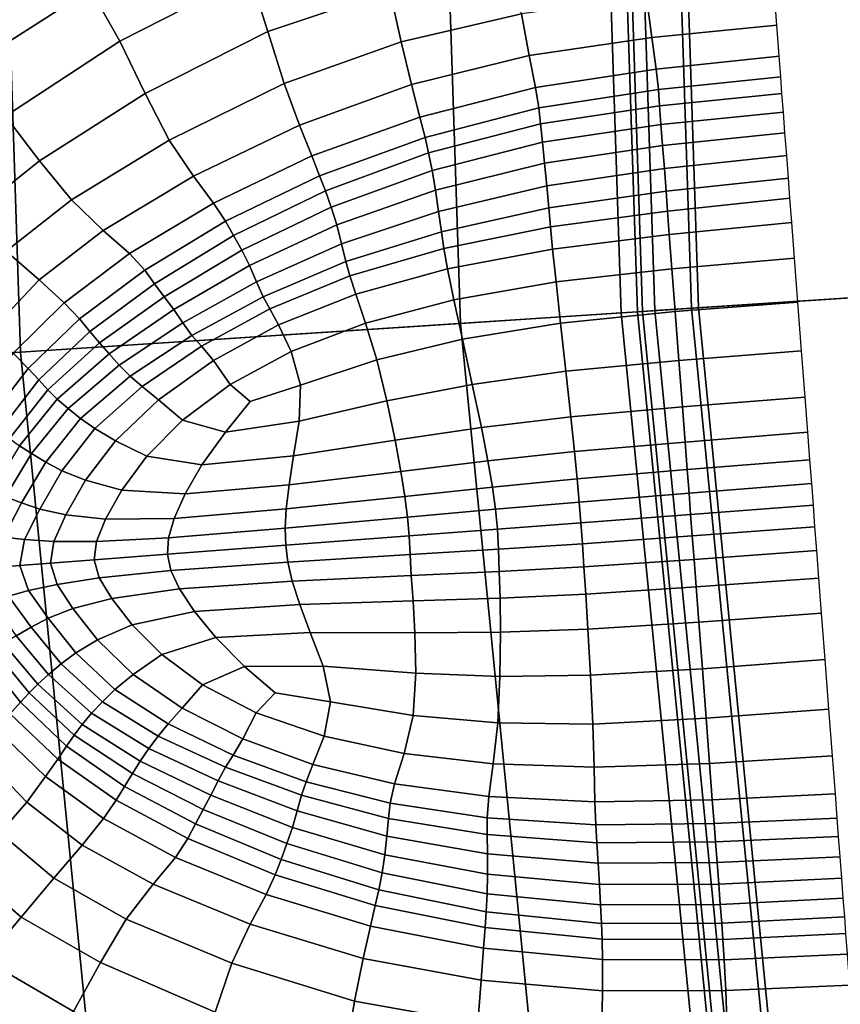
# Model space of a CAD drawing. Units: inches. Extents: x 0 to 71, y 0 to 71.
# Drawn here: x 3.6 to 4.5, y 32.6 to 33.8 of the extents above; entities that cross this region are included whole.
import ezdxf

# ---------------------------------------------------------------- set-up
doc = ezdxf.new("R2010")
doc.units = ezdxf.units.IN
doc.header["$MEASUREMENT"] = 0

msp = doc.modelspace()

# ---------------------------------------------------------------- linework, layer by layer
for points in [[(4.3139, 35.5, 1.0519), (4.3807, 33.4603, 1.0519), (2.8693, 33.3613, 1.0519), (2.7992, 35.5, 1.0519)], [(3.0017, 35.5, 1.9969), (3.0714, 33.3745, 1.9969), (3.5895, 33.4085, 1.9969), (3.5209, 35.5, 1.9969)], [(3.5209, 35.5, 1.9969), (3.5895, 33.4085, 1.9969), (4.1027, 33.4421, 1.9969), (4.0353, 35.5, 1.9969)], [(4.2235, 35.5, 1.9969), (4.0353, 35.5, 1.9969), (4.1027, 33.4421, 1.9969), (4.2905, 33.4544, 1.9969)], [(4.2423, 35.5, 2.0032), (4.2235, 35.5, 1.9969), (4.2905, 33.4544, 1.9969), (4.3093, 33.4557, 2.0032)], [(4.2485, 35.5, 2.022), (4.2423, 35.5, 2.0032), (4.3093, 33.4557, 2.0032), (4.3155, 33.4561, 2.022)], [(4.2485, 35.5, 2.1411), (4.3155, 33.4561, 2.1411), (4.3155, 33.4561, 2.4483), (4.2485, 35.5, 2.4483)], [(4.2485, 35.5, 2.4483), (4.3155, 33.4561, 2.4483), (4.3155, 33.4561, 2.768), (4.2485, 35.5, 2.768)], [(4.2485, 35.5, 2.1411), (4.2485, 35.5, 2.022), (4.3155, 33.4561, 2.022), (4.3155, 33.4561, 2.1411)], [(4.2628, 35.5, 2.9803), (4.2485, 35.5, 2.9243), (4.3155, 33.4561, 2.9243), (4.3298, 33.457, 2.9803)], [(4.2485, 35.5, 2.9243), (4.2485, 35.5, 2.768), (4.3155, 33.4561, 2.768), (4.3155, 33.4561, 2.9243)], [(4.3058, 35.5, 2.9989), (4.2628, 35.5, 2.9803), (4.3298, 33.457, 2.9803), (4.3726, 33.4598, 2.9989)], [(4.8597, 35.5, 2.9989), (4.3058, 35.5, 2.9989), (4.3726, 33.4598, 2.9989), (4.9254, 33.496, 2.9989)], [(4.3807, 33.4603, 1.0519), (4.3139, 35.5, 1.0519), (8.7694, 35.5, 1.0519), (8.8267, 33.7517, 1.0519)], [(3.61, 33.9372, 2.738), (3.4504, 33.8339, 2.6849), (3.4833, 33.7914, 2.7209), (3.6376, 33.8891, 2.7711)], [(3.671, 33.8323, 2.7711), (3.7051, 33.7713, 2.7603), (3.8571, 33.8487, 2.8039), (3.8343, 33.9126, 2.8186)], [(3.4833, 33.7914, 2.7209), (3.5263, 33.7394, 2.7254), (3.671, 33.8323, 2.7711), (3.6376, 33.8891, 2.7711)], [(4.0057, 33.8953, 2.8399), (3.8571, 33.8487, 2.8039), (3.878, 33.7829, 2.7992), (4.0203, 33.8305, 2.8311)], [(4.1645, 33.8603, 2.8529), (4.0203, 33.8305, 2.8311), (4.0336, 33.7706, 2.8291), (4.1741, 33.8035, 2.8481)], [(3.8571, 33.8487, 2.8039), (3.7051, 33.7713, 2.7603), (3.735, 33.7105, 2.7608), (3.878, 33.7829, 2.7992)], [(3.5263, 33.7394, 2.7254), (3.5717, 33.6841, 2.7199), (3.7051, 33.7713, 2.7603), (3.671, 33.8323, 2.7711)], [(4.0203, 33.8305, 2.8311), (3.878, 33.7829, 2.7992), (3.8971, 33.7222, 2.8018), (4.0336, 33.7706, 2.8291)], [(4.3263, 33.7758, 2.8589), (4.4721, 33.79, 2.8629), (4.4685, 33.8366, 2.8593), (4.3199, 33.8233, 2.8564)], [(4.1832, 33.7549, 2.8504), (4.3263, 33.7758, 2.8589), (4.3199, 33.8233, 2.8564), (4.1741, 33.8035, 2.8481)], [(4.1741, 33.8035, 2.8481), (4.0336, 33.7706, 2.8291), (4.0458, 33.7207, 2.833), (4.1832, 33.7549, 2.8504)], [(4.3312, 33.7388, 2.8704), (4.4748, 33.754, 2.8755), (4.4721, 33.79, 2.8629), (4.3263, 33.7758, 2.8589)], [(3.878, 33.7829, 2.7992), (3.735, 33.7105, 2.7608), (3.763, 33.656, 2.7687), (3.8971, 33.7222, 2.8018)], [(4.1905, 33.7173, 2.8613), (4.3312, 33.7388, 2.8704), (4.3263, 33.7758, 2.8589), (4.1832, 33.7549, 2.8504)], [(3.7051, 33.7713, 2.7603), (3.5717, 33.6841, 2.7199), (3.6117, 33.6318, 2.7256), (3.735, 33.7105, 2.7608)], [(4.0336, 33.7706, 2.8291), (3.8971, 33.7222, 2.8018), (3.9148, 33.6736, 2.8089), (4.0458, 33.7207, 2.833)], [(4.1832, 33.7549, 2.8504), (4.0458, 33.7207, 2.833), (4.0555, 33.6829, 2.844), (4.1905, 33.7173, 2.8613)], [(4.4748, 33.754, 2.8755), (4.3312, 33.7388, 2.8704), (4.3338, 33.7149, 2.8928), (4.4767, 33.7299, 2.8995)], [(4.5807, 31.4294, 1.0519), (4.3807, 33.4603, 1.0519), (8.8267, 33.7517, 1.0519), (8.9981, 32.011, 1.0519)], [(4.3312, 33.7388, 2.8704), (4.1905, 33.7173, 2.8613), (4.1942, 33.6935, 2.882), (4.3338, 33.7149, 2.8928)], [(4.4767, 33.7299, 2.8995), (4.3338, 33.7149, 2.8928), (4.3352, 33.6959, 2.916), (4.4781, 33.7105, 2.9246)], [(3.763, 33.656, 2.7687), (3.7911, 33.6137, 2.7802), (3.9148, 33.6736, 2.8089), (3.8971, 33.7222, 2.8018)], [(4.0458, 33.7207, 2.833), (3.9148, 33.6736, 2.8089), (3.9292, 33.6375, 2.8211), (4.0555, 33.6829, 2.844)], [(4.1905, 33.7173, 2.8613), (4.0555, 33.6829, 2.844), (4.0615, 33.6592, 2.8632), (4.1942, 33.6935, 2.882)], [(4.3338, 33.7149, 2.8928), (4.1942, 33.6935, 2.882), (4.1963, 33.675, 2.9032), (4.3352, 33.6959, 2.916)], [(3.735, 33.7105, 2.7608), (3.6117, 33.6318, 2.7256), (3.6489, 33.5861, 2.7385), (3.763, 33.656, 2.7687)], [(4.4781, 33.7105, 2.9246), (4.3352, 33.6959, 2.916), (4.3369, 33.6741, 2.93), (4.4798, 33.6887, 2.9406)], [(4.1942, 33.6935, 2.882), (4.0615, 33.6592, 2.8632), (4.0656, 33.6412, 2.8822), (4.1963, 33.675, 2.9032)], [(4.3352, 33.6959, 2.916), (4.1963, 33.675, 2.9032), (4.1986, 33.6534, 2.9154), (4.3369, 33.6741, 2.93)], [(3.5717, 33.6841, 2.7199), (3.479, 33.6084, 2.6936), (3.5281, 33.5651, 2.7037), (3.6117, 33.6318, 2.7256)], [(4.0555, 33.6829, 2.844), (3.9292, 33.6375, 2.8211), (3.9385, 33.6144, 2.8389), (4.0615, 33.6592, 2.8632)], [(4.4798, 33.6887, 2.9406), (4.3369, 33.6741, 2.93), (4.3387, 33.6496, 2.93), (4.4816, 33.6645, 2.942)], [(3.7911, 33.6137, 2.7802), (3.8146, 33.5825, 2.7948), (3.9292, 33.6375, 2.8211), (3.9148, 33.6736, 2.8089)], [(4.1963, 33.675, 2.9032), (4.0656, 33.6412, 2.8822), (4.0698, 33.6206, 2.8927), (4.1986, 33.6534, 2.9154)], [(4.3369, 33.6741, 2.93), (4.1986, 33.6534, 2.9154), (4.201, 33.6292, 2.9142), (4.3387, 33.6496, 2.93)], [(4.0615, 33.6592, 2.8632), (3.9385, 33.6144, 2.8389), (3.9453, 33.5969, 2.8556), (4.0656, 33.6412, 2.8822)], [(4.4816, 33.6645, 2.942), (4.3387, 33.6496, 2.93), (4.3408, 33.6227, 2.9108), (4.4837, 33.638, 2.9231)], [(3.6489, 33.5861, 2.7385), (3.686, 33.5504, 2.7543), (3.7911, 33.6137, 2.7802), (3.763, 33.656, 2.7687)], [(4.1986, 33.6534, 2.9154), (4.0698, 33.6206, 2.8927), (4.0738, 33.5977, 2.8911), (4.201, 33.6292, 2.9142)], [(4.3387, 33.6496, 2.93), (4.201, 33.6292, 2.9142), (4.2035, 33.6026, 2.8953), (4.3408, 33.6227, 2.9108)], [(3.8146, 33.5825, 2.7948), (3.8286, 33.5612, 2.8116), (3.9385, 33.6144, 2.8389), (3.9292, 33.6375, 2.8211)], [(4.0656, 33.6412, 2.8822), (3.9453, 33.5969, 2.8556), (3.9521, 33.5779, 2.8645), (4.0698, 33.6206, 2.8927)], [(4.4837, 33.638, 2.9231), (4.3408, 33.6227, 2.9108), (4.3428, 33.5963, 2.8792), (4.4857, 33.6117, 2.8917)], [(3.6117, 33.6318, 2.7256), (3.5281, 33.5651, 2.7037), (3.5727, 33.5262, 2.7198), (3.6489, 33.5861, 2.7385)], [(4.201, 33.6292, 2.9142), (4.0738, 33.5977, 2.8911), (4.0774, 33.5728, 2.8734), (4.2035, 33.6026, 2.8953)], [(4.3408, 33.6227, 2.9108), (4.2035, 33.6026, 2.8953), (4.2058, 33.5768, 2.8644), (4.3428, 33.5963, 2.8792)], [(3.686, 33.5504, 2.7543), (3.7166, 33.5235, 2.7713), (3.8146, 33.5825, 2.7948), (3.7911, 33.6137, 2.7802)], [(3.8286, 33.5612, 2.8116), (3.838, 33.5445, 2.8261), (3.9453, 33.5969, 2.8556), (3.9385, 33.6144, 2.8389)], [(4.0698, 33.6206, 2.8927), (3.9521, 33.5779, 2.8645), (3.9585, 33.5572, 2.8628), (4.0738, 33.5977, 2.8911)], [(4.4857, 33.6117, 2.8917), (4.3428, 33.5963, 2.8792), (4.3445, 33.5732, 2.8419), (4.4874, 33.5882, 2.8553)], [(4.2035, 33.6026, 2.8953), (4.0774, 33.5728, 2.8734), (4.0807, 33.5491, 2.8449), (4.2058, 33.5768, 2.8644)], [(3.838, 33.5445, 2.8261), (3.8476, 33.5274, 2.8334), (3.9521, 33.5779, 2.8645), (3.9453, 33.5969, 2.8556)], [(4.0738, 33.5977, 2.8911), (3.9585, 33.5572, 2.8628), (3.9641, 33.535, 2.8475), (4.0774, 33.5728, 2.8734)], [(4.3428, 33.5963, 2.8792), (4.2058, 33.5768, 2.8644), (4.2078, 33.5548, 2.8274), (4.3445, 33.5732, 2.8419)], [(4.4874, 33.5882, 2.8553), (4.3445, 33.5732, 2.8419), (4.3466, 33.5457, 2.802), (4.4896, 33.5597, 2.8159)], [(3.5727, 33.5262, 2.7198), (3.611, 33.4928, 2.7383), (3.686, 33.5504, 2.7543), (3.6489, 33.5861, 2.7385)], [(3.7166, 33.5235, 2.7713), (3.7343, 33.504, 2.7878), (3.8286, 33.5612, 2.8116), (3.8146, 33.5825, 2.7948)], [(3.8476, 33.5274, 2.8334), (3.8567, 33.5095, 2.8319), (3.9585, 33.5572, 2.8628), (3.9521, 33.5779, 2.8645)], [(4.0807, 33.5491, 2.8449), (4.0836, 33.5295, 2.8107), (4.2078, 33.5548, 2.8274), (4.2058, 33.5768, 2.8644)], [(4.0774, 33.5728, 2.8734), (3.9641, 33.535, 2.8475), (3.9691, 33.5142, 2.8231), (4.0807, 33.5491, 2.8449)], [(4.3445, 33.5732, 2.8419), (4.2078, 33.5548, 2.8274), (4.2104, 33.5287, 2.7884), (4.3466, 33.5457, 2.802)], [(3.7343, 33.504, 2.7878), (3.7456, 33.4883, 2.8005), (3.838, 33.5445, 2.8261), (3.8286, 33.5612, 2.8116)], [(3.8567, 33.5095, 2.8319), (3.8649, 33.4907, 2.8199), (3.9641, 33.535, 2.8475), (3.9585, 33.5572, 2.8628)], [(4.0836, 33.5295, 2.8107), (4.0879, 33.5057, 2.7751), (4.2104, 33.5287, 2.7884), (4.2078, 33.5548, 2.8274)], [(4.4896, 33.5597, 2.8159), (4.3466, 33.5457, 2.802), (4.3497, 33.5058, 2.7629), (4.4928, 33.5181, 2.7756)], [(3.611, 33.4928, 2.7383), (3.6405, 33.4662, 2.757), (3.7166, 33.5235, 2.7713), (3.686, 33.5504, 2.7543)], [(3.7456, 33.4883, 2.8005), (3.7571, 33.4732, 2.8064), (3.8476, 33.5274, 2.8334), (3.838, 33.5445, 2.8261)], [(3.9691, 33.5142, 2.8231), (3.9738, 33.4975, 2.7943), (4.0836, 33.5295, 2.8107), (4.0807, 33.5491, 2.8449)], [(4.3466, 33.5457, 2.802), (4.2104, 33.5287, 2.7884), (4.2145, 33.4905, 2.7514), (4.3497, 33.5058, 2.7629)], [(3.8649, 33.4907, 2.8199), (3.8726, 33.4731, 2.8014), (3.9691, 33.5142, 2.8231), (3.9641, 33.535, 2.8475)], [(3.5184, 33.4643, 2.7061), (3.5548, 33.4335, 2.7266), (3.611, 33.4928, 2.7383), (3.5727, 33.5262, 2.7198)], [(3.6405, 33.4662, 2.757), (3.6584, 33.4473, 2.7738), (3.7343, 33.504, 2.7878), (3.7166, 33.5235, 2.7713)], [(3.7571, 33.4732, 2.8064), (3.7682, 33.4581, 2.805), (3.8567, 33.5095, 2.8319), (3.8476, 33.5274, 2.8334)], [(3.9738, 33.4975, 2.7943), (3.9807, 33.4763, 2.764), (4.0879, 33.5057, 2.7751), (4.0836, 33.5295, 2.8107)], [(4.2104, 33.5287, 2.7884), (4.0879, 33.5057, 2.7751), (4.0953, 33.4695, 2.742), (4.2145, 33.4905, 2.7514)], [(3.7682, 33.4581, 2.805), (3.7787, 33.4426, 2.7961), (3.8649, 33.4907, 2.8199), (3.8567, 33.5095, 2.8319)], [(3.8803, 33.459, 2.7805), (3.9738, 33.4975, 2.7943), (3.9691, 33.5142, 2.8231), (3.8726, 33.4731, 2.8014)], [(4.4928, 33.5181, 2.7756), (4.3497, 33.5058, 2.7629), (4.3535, 33.456, 2.7214), (4.4967, 33.467, 2.7321)], [(3.6584, 33.4473, 2.7738), (3.6703, 33.4328, 2.7859), (3.7456, 33.4883, 2.8005), (3.7343, 33.504, 2.7878)], [(3.8905, 33.4403, 2.7572), (3.9807, 33.4763, 2.764), (3.9738, 33.4975, 2.7943), (3.8803, 33.459, 2.7805)], [(4.0879, 33.5057, 2.7751), (3.9807, 33.4763, 2.764), (3.9922, 33.4424, 2.7352), (4.0953, 33.4695, 2.742)], [(4.3497, 33.5058, 2.7629), (4.2145, 33.4905, 2.7514), (4.2198, 33.4424, 2.7124), (4.3535, 33.456, 2.7214)], [(4.9254, 33.496, 2.9989), (4.3726, 33.4598, 2.9989), (4.5726, 31.4283, 2.9989), (5.1219, 31.5006, 2.9989)], [(3.5548, 33.4335, 2.7266), (3.5808, 33.4074, 2.7467), (3.6405, 33.4662, 2.757), (3.611, 33.4928, 2.7383)], [(3.7456, 33.4883, 2.8005), (3.6703, 33.4328, 2.7859), (3.6816, 33.4193, 2.7908), (3.7571, 33.4732, 2.8064)], [(3.7787, 33.4426, 2.7961), (3.7893, 33.4279, 2.783), (3.8726, 33.4731, 2.8014), (3.8649, 33.4907, 2.8199)], [(4.2145, 33.4905, 2.7514), (4.0953, 33.4695, 2.742), (4.1051, 33.4236, 2.7071), (4.2198, 33.4424, 2.7124)], [(3.7571, 33.4732, 2.8064), (3.6816, 33.4193, 2.7908), (3.6929, 33.4064, 2.7892), (3.7682, 33.4581, 2.805)], [(3.8005, 33.4155, 2.7688), (3.8803, 33.459, 2.7805), (3.8726, 33.4731, 2.8014), (3.7893, 33.4279, 2.783)], [(3.9052, 33.4091, 2.7314), (3.9922, 33.4424, 2.7352), (3.9807, 33.4763, 2.764), (3.8905, 33.4403, 2.7572)], [(3.5808, 33.4074, 2.7467), (3.5983, 33.3894, 2.7638), (3.6584, 33.4473, 2.7738), (3.6405, 33.4662, 2.757)], [(4.0953, 33.4695, 2.742), (3.9922, 33.4424, 2.7352), (4.0053, 33.3995, 2.7045), (4.1051, 33.4236, 2.7071)], [(4.4967, 33.467, 2.7321), (4.3535, 33.456, 2.7214), (4.3578, 33.3989, 2.6743), (4.501, 33.4099, 2.6835)], [(4.3807, 33.4603, 1.0519), (4.5807, 31.4294, 1.0519), (3.0789, 31.2317, 1.0519), (2.8693, 33.3613, 1.0519)], [(3.7682, 33.4581, 2.805), (3.6929, 33.4064, 2.7892), (3.7046, 33.3933, 2.7817), (3.7787, 33.4426, 2.7961)], [(3.8146, 33.3987, 2.7507), (3.8905, 33.4403, 2.7572), (3.8803, 33.459, 2.7805), (3.8005, 33.4155, 2.7688)], [(4.2905, 33.4544, 1.9969), (4.1027, 33.4421, 1.9969), (4.3045, 31.393, 1.9969), (4.491, 31.4176, 1.9969)], [(4.3535, 33.456, 2.7214), (4.2198, 33.4424, 2.7124), (4.2259, 33.3865, 2.6675), (4.3578, 33.3989, 2.6743)], [(4.3093, 33.4557, 2.0032), (4.2905, 33.4544, 1.9969), (4.491, 31.4176, 1.9969), (4.5097, 31.4201, 2.0032)], [(4.3155, 33.4561, 2.022), (4.3093, 33.4557, 2.0032), (4.5097, 31.4201, 2.0032), (4.5159, 31.4209, 2.022)], [(4.3298, 33.457, 2.9803), (4.3155, 33.4561, 2.9243), (4.5159, 31.4209, 2.9243), (4.5301, 31.4227, 2.9803)], [(4.3155, 33.4561, 2.1411), (4.5159, 31.4209, 2.1411), (4.5159, 31.4209, 2.4483), (4.3155, 33.4561, 2.4483)], [(4.3155, 33.4561, 2.4483), (4.5159, 31.4209, 2.4483), (4.5159, 31.4209, 2.768), (4.3155, 33.4561, 2.768)], [(4.3155, 33.4561, 2.1411), (4.3155, 33.4561, 2.022), (4.5159, 31.4209, 2.022), (4.5159, 31.4209, 2.1411)], [(4.3155, 33.4561, 2.9243), (4.3155, 33.4561, 2.768), (4.5159, 31.4209, 2.768), (4.5159, 31.4209, 2.9243)], [(4.3726, 33.4598, 2.9989), (4.3298, 33.457, 2.9803), (4.5301, 31.4227, 2.9803), (4.5726, 31.4283, 2.9989)], [(3.5895, 33.4085, 1.9969), (3.7945, 31.3259, 1.9969), (4.3045, 31.393, 1.9969), (4.1027, 33.4421, 1.9969)], [(3.5983, 33.3894, 2.7638), (3.6106, 33.3762, 2.7757), (3.6703, 33.4328, 2.7859), (3.6584, 33.4473, 2.7738)], [(3.7787, 33.4426, 2.7961), (3.7046, 33.3933, 2.7817), (3.7173, 33.3805, 2.7708), (3.7893, 33.4279, 2.783)], [(3.834, 33.3709, 2.726), (3.9052, 33.4091, 2.7314), (3.8905, 33.4403, 2.7572), (3.8146, 33.3987, 2.7507)], [(3.916, 33.37, 2.7039), (4.0053, 33.3995, 2.7045), (3.9922, 33.4424, 2.7352), (3.9052, 33.4091, 2.7314)], [(4.2198, 33.4424, 2.7124), (4.1051, 33.4236, 2.7071), (4.1166, 33.3709, 2.6658), (4.2259, 33.3865, 2.6675)], [(3.6703, 33.4328, 2.7859), (3.6106, 33.3762, 2.7757), (3.6214, 33.3646, 2.78), (3.6816, 33.4193, 2.7908)], [(3.7314, 33.3683, 2.7584), (3.8005, 33.4155, 2.7688), (3.7893, 33.4279, 2.783), (3.7173, 33.3805, 2.7708)], [(3.6816, 33.4193, 2.7908), (3.6214, 33.3646, 2.78), (3.6323, 33.3537, 2.778), (3.6929, 33.4064, 2.7892)], [(4.1051, 33.4236, 2.7071), (4.0053, 33.3995, 2.7045), (4.0171, 33.3516, 2.6686), (4.1166, 33.3709, 2.6658)], [(3.0714, 33.3745, 1.9969), (3.2798, 31.2581, 1.9969), (3.7945, 31.3259, 1.9969), (3.5895, 33.4085, 1.9969)], [(3.5983, 33.3894, 2.7638), (3.5808, 33.4074, 2.7467), (3.5324, 33.3442, 2.7352), (3.5513, 33.3288, 2.7523)], [(3.6929, 33.4064, 2.7892), (3.6323, 33.3537, 2.778), (3.645, 33.3426, 2.7714), (3.7046, 33.3933, 2.7817)], [(3.7506, 33.3527, 2.7409), (3.8146, 33.3987, 2.7507), (3.8005, 33.4155, 2.7688), (3.7314, 33.3683, 2.7584)], [(3.8573, 33.3509, 2.7064), (3.916, 33.37, 2.7039), (3.9052, 33.4091, 2.7314), (3.834, 33.3709, 2.726)], [(4.501, 33.4099, 2.6835), (4.3578, 33.3989, 2.6743), (4.3619, 33.3448, 2.6278), (4.5051, 33.3561, 2.6348)], [(3.7046, 33.3933, 2.7817), (3.645, 33.3426, 2.7714), (3.6595, 33.3311, 2.7611), (3.7173, 33.3805, 2.7708)], [(3.834, 33.3709, 2.726), (3.8146, 33.3987, 2.7507), (3.7506, 33.3527, 2.7409), (3.7784, 33.3292, 2.7149)], [(4.0171, 33.3516, 2.6686), (4.0053, 33.3995, 2.7045), (3.916, 33.37, 2.7039), (3.9146, 33.3278, 2.6755)], [(4.3578, 33.3989, 2.6743), (4.2259, 33.3865, 2.6675), (4.2317, 33.3331, 2.6236), (4.3619, 33.3448, 2.6278)], [(3.6106, 33.3762, 2.7757), (3.5983, 33.3894, 2.7638), (3.5513, 33.3288, 2.7523), (3.5653, 33.3173, 2.7634)], [(4.2259, 33.3865, 2.6675), (4.1166, 33.3709, 2.6658), (4.1273, 33.3206, 2.625), (4.2317, 33.3331, 2.6236)], [(3.6214, 33.3646, 2.78), (3.6106, 33.3762, 2.7757), (3.5653, 33.3173, 2.7634), (3.5767, 33.3079, 2.7673)], [(3.6761, 33.3193, 2.7481), (3.7314, 33.3683, 2.7584), (3.7173, 33.3805, 2.7708), (3.6595, 33.3311, 2.7611)], [(3.8573, 33.3509, 2.7064), (3.834, 33.3709, 2.726), (3.7784, 33.3292, 2.7149), (3.8285, 33.3151, 2.6898)], [(3.9146, 33.3278, 2.6755), (3.916, 33.37, 2.7039), (3.8573, 33.3509, 2.7064), (3.8285, 33.3151, 2.6898)], [(4.1166, 33.3709, 2.6658), (4.0171, 33.3516, 2.6686), (4.0268, 33.3059, 2.6325), (4.1273, 33.3206, 2.625)], [(3.6323, 33.3537, 2.778), (3.6214, 33.3646, 2.78), (3.5767, 33.3079, 2.7673), (3.5882, 33.2993, 2.7655)], [(3.7001, 33.3051, 2.7288), (3.7506, 33.3527, 2.7409), (3.7314, 33.3683, 2.7584), (3.6761, 33.3193, 2.7481)], [(3.645, 33.3426, 2.7714), (3.6323, 33.3537, 2.778), (3.5882, 33.2993, 2.7655), (3.6023, 33.2901, 2.7598)], [(3.7784, 33.3292, 2.7149), (3.7506, 33.3527, 2.7409), (3.7001, 33.3051, 2.7288), (3.7368, 33.287, 2.6994)], [(4.0268, 33.3059, 2.6325), (4.0171, 33.3516, 2.6686), (3.9146, 33.3278, 2.6755), (3.9079, 33.2874, 2.647)], [(4.5051, 33.3561, 2.6348), (4.3619, 33.3448, 2.6278), (4.3651, 33.3036, 2.5884), (4.5082, 33.3151, 2.5912)], [(3.6595, 33.3311, 2.7611), (3.645, 33.3426, 2.7714), (3.6023, 33.2901, 2.7598), (3.6189, 33.2803, 2.7503)], [(4.3619, 33.3448, 2.6278), (4.2317, 33.3331, 2.6236), (4.2359, 33.2924, 2.5878), (4.3651, 33.3036, 2.5884)], [(3.6761, 33.3193, 2.7481), (3.6595, 33.3311, 2.7611), (3.6189, 33.2803, 2.7503), (3.6377, 33.2699, 2.737)], [(3.8285, 33.3151, 2.6898), (3.7784, 33.3292, 2.7149), (3.7368, 33.287, 2.6994), (3.8011, 33.2771, 2.669)], [(3.9079, 33.2874, 2.647), (3.9146, 33.3278, 2.6755), (3.8285, 33.3151, 2.6898), (3.8011, 33.2771, 2.669)], [(4.2317, 33.3331, 2.6236), (4.1273, 33.3206, 2.625), (4.1349, 33.2816, 2.5914), (4.2359, 33.2924, 2.5878)], [(3.7001, 33.3051, 2.7288), (3.6761, 33.3193, 2.7481), (3.6377, 33.2699, 2.737), (3.6651, 33.2591, 2.7154)], [(4.1273, 33.3206, 2.625), (4.0268, 33.3059, 2.6325), (4.0334, 33.2694, 2.6012), (4.1349, 33.2816, 2.5914)], [(4.5082, 33.3151, 2.5912), (4.3651, 33.3036, 2.5884), (4.3675, 33.2714, 2.5569), (4.5107, 33.2828, 2.5548)], [(3.7368, 33.287, 2.6994), (3.7001, 33.3051, 2.7288), (3.6651, 33.2591, 2.7154), (3.7076, 33.2476, 2.6811)], [(3.9028, 33.2535, 2.6188), (4.0334, 33.2694, 2.6012), (4.0268, 33.3059, 2.6325), (3.9079, 33.2874, 2.647)], [(4.3651, 33.3036, 2.5884), (4.2359, 33.2924, 2.5878), (4.2391, 33.2605, 2.56), (4.3675, 33.2714, 2.5569)], [(3.6023, 33.2901, 2.7598), (3.5882, 33.2993, 2.7655), (3.5562, 33.2465, 2.7515), (3.572, 33.2398, 2.7471)], [(3.6189, 33.2803, 2.7503), (3.6023, 33.2901, 2.7598), (3.572, 33.2398, 2.7471), (3.5906, 33.2325, 2.739)], [(4.2359, 33.2924, 2.5878), (4.1349, 33.2816, 2.5914), (4.1401, 33.2509, 2.5655), (4.2391, 33.2605, 2.56)], [(3.6377, 33.2699, 2.737), (3.6189, 33.2803, 2.7503), (3.5906, 33.2325, 2.739), (3.6118, 33.2252, 2.7267)], [(3.8011, 33.2771, 2.669), (3.7368, 33.287, 2.6994), (3.7076, 33.2476, 2.6811), (3.7814, 33.2432, 2.6452)], [(3.7814, 33.2432, 2.6452), (3.9028, 33.2535, 2.6188), (3.9079, 33.2874, 2.647), (3.8011, 33.2771, 2.669)], [(4.1349, 33.2816, 2.5914), (4.0334, 33.2694, 2.6012), (4.0378, 33.24, 2.576), (4.1401, 33.2509, 2.5655)], [(4.5107, 33.2828, 2.5548), (4.3675, 33.2714, 2.5569), (4.3696, 33.244, 2.5343), (4.5128, 33.2552, 2.5283)], [(3.6651, 33.2591, 2.7154), (3.6377, 33.2699, 2.737), (3.6118, 33.2252, 2.7267), (3.6423, 33.2186, 2.7039)], [(3.8995, 33.2256, 2.5944), (4.0378, 33.24, 2.576), (4.0334, 33.2694, 2.6012), (3.9028, 33.2535, 2.6188)], [(4.3675, 33.2714, 2.5569), (4.2391, 33.2605, 2.56), (4.2415, 33.2336, 2.5406), (4.3696, 33.244, 2.5343)], [(3.7076, 33.2476, 2.6811), (3.6651, 33.2591, 2.7154), (3.6423, 33.2186, 2.7039), (3.6887, 33.2135, 2.6646)], [(4.2391, 33.2605, 2.56), (4.1401, 33.2509, 2.5655), (4.1436, 33.2251, 2.5474), (4.2415, 33.2336, 2.5406)], [(4.5128, 33.2552, 2.5283), (4.3696, 33.244, 2.5343), (4.3715, 33.219, 2.5252), (4.5147, 33.2299, 2.5174)], [(3.7814, 33.2432, 2.6452), (3.7076, 33.2476, 2.6811), (3.6887, 33.2135, 2.6646), (3.7687, 33.2144, 2.6232)], [(3.7687, 33.2144, 2.6232), (3.8995, 33.2256, 2.5944), (3.9028, 33.2535, 2.6188), (3.7814, 33.2432, 2.6452)], [(4.1401, 33.2509, 2.5655), (4.0378, 33.24, 2.576), (4.0409, 33.2158, 2.5584), (4.1436, 33.2251, 2.5474)], [(4.3696, 33.244, 2.5343), (4.2415, 33.2336, 2.5406), (4.2435, 33.2093, 2.5329), (4.3715, 33.219, 2.5252)], [(3.5906, 33.2325, 2.739), (3.572, 33.2398, 2.7471), (3.5492, 33.1958, 2.7336), (3.5699, 33.1927, 2.7282)], [(3.6118, 33.2252, 2.7267), (3.5906, 33.2325, 2.739), (3.5699, 33.1927, 2.7282), (3.5942, 33.1897, 2.7191)], [(4.0409, 33.2158, 2.5584), (4.0378, 33.24, 2.576), (3.8995, 33.2256, 2.5944), (3.8983, 33.2029, 2.5772)], [(4.2415, 33.2336, 2.5406), (4.1436, 33.2251, 2.5474), (4.1459, 33.2019, 2.5404), (4.2435, 33.2093, 2.5329)], [(3.6423, 33.2186, 2.7039), (3.6118, 33.2252, 2.7267), (3.5942, 33.1897, 2.7191), (3.6282, 33.1877, 2.6975)], [(3.8983, 33.2029, 2.5772), (3.8995, 33.2256, 2.5944), (3.7687, 33.2144, 2.6232), (3.7619, 33.1918, 2.6077)], [(4.1436, 33.2251, 2.5474), (4.0409, 33.2158, 2.5584), (4.0429, 33.194, 2.5516), (4.1459, 33.2019, 2.5404)], [(4.5166, 33.2047, 2.5283), (4.5147, 33.2299, 2.5174), (4.3715, 33.219, 2.5252), (4.3734, 33.1941, 2.5343)], [(3.6887, 33.2135, 2.6646), (3.6423, 33.2186, 2.7039), (3.6282, 33.1877, 2.6975), (3.678, 33.1876, 2.654)], [(3.7687, 33.2144, 2.6232), (3.6887, 33.2135, 2.6646), (3.678, 33.1876, 2.654), (3.7619, 33.1918, 2.6077)], [(4.0429, 33.194, 2.5516), (4.0409, 33.2158, 2.5584), (3.8983, 33.2029, 2.5772), (3.8989, 33.1831, 2.5703)], [(4.2452, 33.1849, 2.5406), (4.2435, 33.2093, 2.5329), (4.1459, 33.2019, 2.5404), (4.1472, 33.1785, 2.5474)], [(4.3734, 33.1941, 2.5343), (4.3715, 33.219, 2.5252), (4.2435, 33.2093, 2.5329), (4.2452, 33.1849, 2.5406)], [(3.8989, 33.1831, 2.5703), (3.8983, 33.2029, 2.5772), (3.7619, 33.1918, 2.6077), (3.7608, 33.1726, 2.6015)], [(4.1472, 33.1785, 2.5474), (4.1459, 33.2019, 2.5404), (4.0429, 33.194, 2.5516), (4.0442, 33.1722, 2.5584)], [(4.5187, 33.1771, 2.5548), (4.5166, 33.2047, 2.5283), (4.3734, 33.1941, 2.5343), (4.3755, 33.1667, 2.5569)], [(3.5942, 33.1897, 2.7191), (3.5699, 33.1927, 2.7282), (3.5627, 33.1575, 2.7228), (3.5886, 33.1595, 2.7161)], [(3.6282, 33.1877, 2.6975), (3.5942, 33.1897, 2.7191), (3.5886, 33.1595, 2.7161), (3.6244, 33.1622, 2.6955)], [(3.678, 33.1876, 2.654), (3.6282, 33.1877, 2.6975), (3.6244, 33.1622, 2.6955), (3.6755, 33.1661, 2.6503)], [(3.7619, 33.1918, 2.6077), (3.678, 33.1876, 2.654), (3.6755, 33.1661, 2.6503), (3.7608, 33.1726, 2.6015)], [(4.0429, 33.194, 2.5516), (3.8989, 33.1831, 2.5703), (3.9013, 33.1633, 2.5772), (4.0442, 33.1722, 2.5584)], [(4.3755, 33.1667, 2.5569), (4.3734, 33.1941, 2.5343), (4.2452, 33.1849, 2.5406), (4.247, 33.158, 2.56)], [(3.8989, 33.1831, 2.5703), (3.7608, 33.1726, 2.6015), (3.7648, 33.1537, 2.6077), (3.9013, 33.1633, 2.5772)], [(4.148, 33.1526, 2.5654), (4.1472, 33.1785, 2.5474), (4.0442, 33.1722, 2.5584), (4.0455, 33.1478, 2.5759)], [(4.247, 33.158, 2.56), (4.2452, 33.1849, 2.5406), (4.1472, 33.1785, 2.5474), (4.148, 33.1526, 2.5654)], [(4.5212, 33.1448, 2.5912), (4.5187, 33.1771, 2.5548), (4.3755, 33.1667, 2.5569), (4.3779, 33.1345, 2.5884)], [(3.6812, 33.1452, 2.654), (3.6755, 33.1661, 2.6503), (3.6244, 33.1622, 2.6955), (3.632, 33.1375, 2.6975)], [(3.7648, 33.1537, 2.6077), (3.7608, 33.1726, 2.6015), (3.6755, 33.1661, 2.6503), (3.6812, 33.1452, 2.654)], [(3.9013, 33.1633, 2.5772), (3.7648, 33.1537, 2.6077), (3.775, 33.1324, 2.6232), (3.9064, 33.1412, 2.5944)], [(4.0442, 33.1722, 2.5584), (3.9013, 33.1633, 2.5772), (3.9064, 33.1412, 2.5944), (4.0455, 33.1478, 2.5759)], [(4.3779, 33.1345, 2.5884), (4.3755, 33.1667, 2.5569), (4.247, 33.158, 2.56), (4.2491, 33.1261, 2.5877)], [(3.5987, 33.1304, 2.7191), (3.5886, 33.1595, 2.7161), (3.5627, 33.1575, 2.7228), (3.5752, 33.1238, 2.7282)], [(3.632, 33.1375, 2.6975), (3.6244, 33.1622, 2.6955), (3.5886, 33.1595, 2.7161), (3.5987, 33.1304, 2.7191)], [(3.775, 33.1324, 2.6232), (3.7648, 33.1537, 2.6077), (3.6812, 33.1452, 2.654), (3.6958, 33.1212, 2.6646)], [(4.0477, 33.1182, 2.601), (4.149, 33.1214, 2.5913), (4.148, 33.1526, 2.5654), (4.0455, 33.1478, 2.5759)], [(4.149, 33.1214, 2.5913), (4.2491, 33.1261, 2.5877), (4.247, 33.158, 2.56), (4.148, 33.1526, 2.5654)], [(3.6958, 33.1212, 2.6646), (3.6812, 33.1452, 2.654), (3.632, 33.1375, 2.6975), (3.6506, 33.1092, 2.7039)], [(3.775, 33.1324, 2.6232), (3.7923, 33.1059, 2.6452), (3.9152, 33.1141, 2.6187), (3.9064, 33.1412, 2.5944)], [(3.9064, 33.1412, 2.5944), (3.9152, 33.1141, 2.6187), (4.0477, 33.1182, 2.601), (4.0455, 33.1478, 2.5759)], [(4.5243, 33.1038, 2.6348), (4.5212, 33.1448, 2.5912), (4.3779, 33.1345, 2.5884), (4.3811, 33.0933, 2.6278)], [(3.6215, 33.098, 2.7267), (3.5987, 33.1304, 2.7191), (3.5752, 33.1238, 2.7282), (3.6017, 33.0875, 2.739)], [(3.6506, 33.1092, 2.7039), (3.632, 33.1375, 2.6975), (3.5987, 33.1304, 2.7191), (3.6215, 33.098, 2.7267)], [(3.7923, 33.1059, 2.6452), (3.775, 33.1324, 2.6232), (3.6958, 33.1212, 2.6646), (3.7196, 33.0904, 2.6811)], [(4.3811, 33.0933, 2.6278), (4.3779, 33.1345, 2.5884), (4.2491, 33.1261, 2.5877), (4.2515, 33.0852, 2.6236)], [(3.6017, 33.0875, 2.739), (3.5752, 33.1238, 2.7282), (3.5551, 33.1175, 2.7336), (3.5843, 33.0775, 2.7471)], [(3.7196, 33.0904, 2.6811), (3.6958, 33.1212, 2.6646), (3.6506, 33.1092, 2.7039), (3.6793, 33.0726, 2.7154)], [(3.9152, 33.1141, 2.6187), (3.9274, 33.0813, 2.6469), (4.0497, 33.081, 2.6324), (4.0477, 33.1182, 2.601)], [(4.0497, 33.081, 2.6324), (4.1494, 33.0817, 2.6249), (4.149, 33.1214, 2.5913), (4.0477, 33.1182, 2.601)], [(4.1494, 33.0817, 2.6249), (4.2515, 33.0852, 2.6236), (4.2491, 33.1261, 2.5877), (4.149, 33.1214, 2.5913)], [(3.6793, 33.0726, 2.7154), (3.6506, 33.1092, 2.7039), (3.6215, 33.098, 2.7267), (3.6539, 33.0577, 2.737)], [(3.8174, 33.0753, 2.669), (3.7923, 33.1059, 2.6452), (3.7196, 33.0904, 2.6811), (3.7544, 33.0558, 2.6994)], [(3.7923, 33.1059, 2.6452), (3.8174, 33.0753, 2.669), (3.9274, 33.0813, 2.6469), (3.9152, 33.1141, 2.6187)], [(3.6539, 33.0577, 2.737), (3.6215, 33.098, 2.7267), (3.6017, 33.0875, 2.739), (3.6368, 33.0446, 2.7503)], [(4.5284, 33.05, 2.6835), (4.5243, 33.1038, 2.6348), (4.3811, 33.0933, 2.6278), (4.3852, 33.0391, 2.6743)], [(3.6368, 33.0446, 2.7503), (3.6017, 33.0875, 2.739), (3.5843, 33.0775, 2.7471), (3.6219, 33.0324, 2.7598)], [(3.7544, 33.0558, 2.6994), (3.7196, 33.0904, 2.6811), (3.6793, 33.0726, 2.7154), (3.7209, 33.0323, 2.7288)], [(4.2545, 33.0314, 2.6675), (4.2515, 33.0852, 2.6236), (4.1494, 33.0817, 2.6249), (4.1489, 33.0301, 2.6658)], [(4.3852, 33.0391, 2.6743), (4.3811, 33.0933, 2.6278), (4.2515, 33.0852, 2.6236), (4.2545, 33.0314, 2.6675)], [(3.6219, 33.0324, 2.7598), (3.5843, 33.0775, 2.7471), (3.5697, 33.0685, 2.7515), (3.6094, 33.0212, 2.7655)], [(3.7209, 33.0323, 2.7288), (3.6793, 33.0726, 2.7154), (3.6539, 33.0577, 2.737), (3.6994, 33.0148, 2.7481)], [(3.8509, 33.0418, 2.6899), (3.8174, 33.0753, 2.669), (3.7544, 33.0558, 2.6994), (3.8019, 33.0204, 2.7149)], [(3.9274, 33.0813, 2.6469), (3.8174, 33.0753, 2.669), (3.8509, 33.0418, 2.6899), (3.9426, 33.0422, 2.6756)], [(4.0497, 33.081, 2.6324), (3.9274, 33.0813, 2.6469), (3.9426, 33.0422, 2.6756), (4.0507, 33.034, 2.6687)], [(4.1489, 33.0301, 2.6658), (4.1494, 33.0817, 2.6249), (4.0497, 33.081, 2.6324), (4.0507, 33.034, 2.6687)], [(3.5993, 33.0109, 2.7673), (3.5583, 33.0607, 2.7526), (3.5469, 33.0524, 2.7483), (3.5895, 32.9999, 2.7634)], [(3.6094, 33.0212, 2.7655), (3.5697, 33.0685, 2.7515), (3.5583, 33.0607, 2.7526), (3.5993, 33.0109, 2.7673)], [(3.5895, 32.9999, 2.7634), (3.5469, 33.0524, 2.7483), (3.5325, 33.0413, 2.7364), (3.5774, 32.9864, 2.7523)], [(3.6994, 33.0148, 2.7481), (3.6539, 33.0577, 2.737), (3.6368, 33.0446, 2.7503), (3.6849, 33.0005, 2.7611)], [(3.8019, 33.0204, 2.7149), (3.7544, 33.0558, 2.6994), (3.7209, 33.0323, 2.7288), (3.7781, 32.993, 2.7409)], [(4.5328, 32.9918, 2.7321), (4.5284, 33.05, 2.6835), (4.3852, 33.0391, 2.6743), (4.3896, 32.9812, 2.7214)], [(3.6849, 33.0005, 2.7611), (3.6368, 33.0446, 2.7503), (3.6219, 33.0324, 2.7598), (3.6722, 32.987, 2.7714)], [(3.8864, 33.0108, 2.7064), (3.8509, 33.0418, 2.6899), (3.8019, 33.0204, 2.7149), (3.8643, 32.9876, 2.7261)], [(3.9426, 33.0422, 2.6756), (3.8509, 33.0418, 2.6899), (3.8864, 33.0108, 2.7064), (3.9513, 33.0005, 2.7041)], [(4.0507, 33.034, 2.6687), (3.9426, 33.0422, 2.6756), (3.9513, 33.0005, 2.7041), (4.0476, 32.9846, 2.7048)], [(4.3896, 32.9812, 2.7214), (4.3852, 33.0391, 2.6743), (4.2545, 33.0314, 2.6675), (4.2572, 32.9745, 2.7125)], [(3.6722, 32.987, 2.7714), (3.6219, 33.0324, 2.7598), (3.6094, 33.0212, 2.7655), (3.6613, 32.9741, 2.778)], [(3.7209, 33.0323, 2.7288), (3.6994, 33.0148, 2.7481), (3.7618, 32.9746, 2.7584), (3.7781, 32.993, 2.7409)], [(4.1464, 32.9758, 2.7073), (4.1489, 33.0301, 2.6658), (4.0507, 33.034, 2.6687), (4.0476, 32.9846, 2.7048)], [(4.2572, 32.9745, 2.7125), (4.2545, 33.0314, 2.6675), (4.1489, 33.0301, 2.6658), (4.1464, 32.9758, 2.7073)], [(3.6613, 32.9741, 2.778), (3.6094, 33.0212, 2.7655), (3.5993, 33.0109, 2.7673), (3.6521, 32.9616, 2.78)], [(3.6994, 33.0148, 2.7481), (3.6849, 33.0005, 2.7611), (3.7499, 32.9605, 2.7708), (3.7618, 32.9746, 2.7584)], [(3.8643, 32.9876, 2.7261), (3.8019, 33.0204, 2.7149), (3.7781, 32.993, 2.7409), (3.8487, 32.9571, 2.7507)], [(3.6521, 32.9616, 2.78), (3.5993, 33.0109, 2.7673), (3.5895, 32.9999, 2.7634), (3.6432, 32.9485, 2.7757)], [(3.8864, 33.0108, 2.7064), (3.8643, 32.9876, 2.7261), (3.9438, 32.9604, 2.7315), (3.9513, 33.0005, 2.7041)], [(3.6432, 32.9485, 2.7757), (3.5895, 32.9999, 2.7634), (3.5774, 32.9864, 2.7523), (3.633, 32.9336, 2.7638)], [(3.7391, 32.9459, 2.7817), (3.7499, 32.9605, 2.7708), (3.6849, 33.0005, 2.7611), (3.6722, 32.987, 2.7714)], [(3.7781, 32.993, 2.7409), (3.7618, 32.9746, 2.7584), (3.8375, 32.9383, 2.7688), (3.8487, 32.9571, 2.7507)], [(3.9513, 33.0005, 2.7041), (3.9438, 32.9604, 2.7315), (4.0371, 32.9401, 2.7354), (4.0476, 32.9846, 2.7048)], [(4.537, 32.9373, 2.7756), (4.5328, 32.9918, 2.7321), (4.3896, 32.9812, 2.7214), (4.3936, 32.9285, 2.7629)], [(3.633, 32.9336, 2.7638), (3.5774, 32.9864, 2.7523), (3.561, 32.9684, 2.7352), (3.6185, 32.9132, 2.7467)], [(3.7292, 32.9312, 2.7892), (3.7391, 32.9459, 2.7817), (3.6722, 32.987, 2.7714), (3.6613, 32.9741, 2.778)], [(3.8643, 32.9876, 2.7261), (3.8487, 32.9571, 2.7507), (3.9307, 32.9273, 2.7572), (3.9438, 32.9604, 2.7315)], [(4.0371, 32.9401, 2.7354), (4.141, 32.9279, 2.7422), (4.1464, 32.9758, 2.7073), (4.0476, 32.9846, 2.7048)], [(4.3936, 32.9285, 2.7629), (4.3896, 32.9812, 2.7214), (4.2572, 32.9745, 2.7125), (4.2588, 32.924, 2.7514)], [(3.5967, 32.8835, 2.7266), (3.6185, 32.9132, 2.7467), (3.561, 32.9684, 2.7352), (3.5383, 32.9438, 2.7136)], [(3.7199, 32.9167, 2.7908), (3.7292, 32.9312, 2.7892), (3.6613, 32.9741, 2.778), (3.6521, 32.9616, 2.78)], [(3.7618, 32.9746, 2.7584), (3.7499, 32.9605, 2.7708), (3.8286, 32.9243, 2.783), (3.8375, 32.9383, 2.7688)], [(4.141, 32.9279, 2.7422), (4.2588, 32.924, 2.7514), (4.2572, 32.9745, 2.7125), (4.1464, 32.9758, 2.7073)], [(3.7107, 32.9017, 2.7859), (3.7199, 32.9167, 2.7908), (3.6521, 32.9616, 2.78), (3.6432, 32.9485, 2.7757)], [(3.8201, 32.9083, 2.7961), (3.8286, 32.9243, 2.783), (3.7499, 32.9605, 2.7708), (3.7391, 32.9459, 2.7817)], [(3.8487, 32.9571, 2.7507), (3.8375, 32.9383, 2.7688), (3.9228, 32.9069, 2.7805), (3.9307, 32.9273, 2.7572)], [(3.9438, 32.9604, 2.7315), (3.9307, 32.9273, 2.7572), (4.0259, 32.9046, 2.7641), (4.0371, 32.9401, 2.7354)], [(3.633, 32.9336, 2.7638), (3.7012, 32.8855, 2.7738), (3.7107, 32.9017, 2.7859), (3.6432, 32.9485, 2.7757)], [(3.8115, 32.8914, 2.805), (3.8201, 32.9083, 2.7961), (3.7391, 32.9459, 2.7817), (3.7292, 32.9312, 2.7892)], [(3.5654, 32.8474, 2.7061), (3.5967, 32.8835, 2.7266), (3.5383, 32.9438, 2.7136), (3.5064, 32.915, 2.6909)], [(3.6185, 32.9132, 2.7467), (3.6863, 32.8641, 2.757), (3.7012, 32.8855, 2.7738), (3.633, 32.9336, 2.7638)], [(3.8375, 32.9383, 2.7688), (3.8286, 32.9243, 2.783), (3.9175, 32.8914, 2.8014), (3.9228, 32.9069, 2.7805)], [(4.0259, 32.9046, 2.7641), (4.1359, 32.8898, 2.7751), (4.141, 32.9279, 2.7422), (4.0371, 32.9401, 2.7354)], [(4.5404, 32.8929, 2.8159), (4.537, 32.9373, 2.7756), (4.3936, 32.9285, 2.7629), (4.3968, 32.886, 2.802)], [(3.8026, 32.8748, 2.8064), (3.8115, 32.8914, 2.805), (3.7292, 32.9312, 2.7892), (3.7199, 32.9167, 2.7908)], [(3.8201, 32.9083, 2.7961), (3.9123, 32.8732, 2.8199), (3.9175, 32.8914, 2.8014), (3.8286, 32.9243, 2.783)], [(3.9307, 32.9273, 2.7572), (3.9228, 32.9069, 2.7805), (4.0208, 32.882, 2.7943), (4.0259, 32.9046, 2.7641)], [(4.1359, 32.8898, 2.7751), (4.2598, 32.8836, 2.7884), (4.2588, 32.924, 2.7514), (4.141, 32.9279, 2.7422)], [(4.3968, 32.886, 2.802), (4.3936, 32.9285, 2.7629), (4.2588, 32.924, 2.7514), (4.2598, 32.8836, 2.7884)], [(3.5967, 32.8835, 2.7266), (3.6612, 32.8333, 2.7383), (3.6863, 32.8641, 2.757), (3.6185, 32.9132, 2.7467)], [(3.7936, 32.8581, 2.8005), (3.8026, 32.8748, 2.8064), (3.7199, 32.9167, 2.7908), (3.7107, 32.9017, 2.7859)], [(3.7012, 32.8855, 2.7738), (3.7848, 32.841, 2.7878), (3.7936, 32.8581, 2.8005), (3.7107, 32.9017, 2.7859)], [(3.8115, 32.8914, 2.805), (3.9067, 32.8539, 2.8319), (3.9123, 32.8732, 2.8199), (3.8201, 32.9083, 2.7961)], [(3.9228, 32.9069, 2.7805), (3.9175, 32.8914, 2.8014), (4.0187, 32.8644, 2.8231), (4.0208, 32.882, 2.7943)], [(4.0208, 32.882, 2.7943), (4.1342, 32.8651, 2.8107), (4.1359, 32.8898, 2.7751), (4.0259, 32.9046, 2.7641)], [(3.8026, 32.8748, 2.8064), (3.9003, 32.835, 2.8334), (3.9067, 32.8539, 2.8319), (3.8115, 32.8914, 2.805)], [(3.9123, 32.8732, 2.8199), (4.0168, 32.8438, 2.8475), (4.0187, 32.8644, 2.8231), (3.9175, 32.8914, 2.8014)], [(4.1342, 32.8651, 2.8107), (4.261, 32.857, 2.8274), (4.2598, 32.8836, 2.7884), (4.1359, 32.8898, 2.7751)], [(4.5425, 32.8647, 2.8553), (4.5404, 32.8929, 2.8159), (4.3968, 32.886, 2.802), (4.3989, 32.8585, 2.8419)], [(3.5654, 32.8474, 2.7061), (3.6283, 32.7945, 2.7197), (3.6612, 32.8333, 2.7383), (3.5967, 32.8835, 2.7266)], [(3.6863, 32.8641, 2.757), (3.7702, 32.8189, 2.7713), (3.7848, 32.841, 2.7878), (3.7012, 32.8855, 2.7738)], [(4.0187, 32.8644, 2.8231), (4.1342, 32.8455, 2.8449), (4.1342, 32.8651, 2.8107), (4.0208, 32.882, 2.7943)], [(4.3989, 32.8585, 2.8419), (4.3968, 32.886, 2.802), (4.2598, 32.8836, 2.7884), (4.261, 32.857, 2.8274)], [(3.6612, 32.8333, 2.7383), (3.744, 32.7877, 2.7543), (3.7702, 32.8189, 2.7713), (3.6863, 32.8641, 2.757)], [(3.7936, 32.8581, 2.8005), (3.8934, 32.8166, 2.8261), (3.9003, 32.835, 2.8334), (3.8026, 32.8748, 2.8064)], [(3.9067, 32.8539, 2.8319), (4.0145, 32.822, 2.8628), (4.0168, 32.8438, 2.8475), (3.9123, 32.8732, 2.8199)], [(4.1345, 32.8229, 2.8734), (4.1342, 32.8455, 2.8449), (4.0187, 32.8644, 2.8231), (4.0168, 32.8438, 2.8475)], [(4.1342, 32.8455, 2.8449), (4.2622, 32.836, 2.8644), (4.261, 32.857, 2.8274), (4.1342, 32.8651, 2.8107)], [(4.5441, 32.8433, 2.8917), (4.5425, 32.8647, 2.8553), (4.3989, 32.8585, 2.8419), (4.4006, 32.837, 2.8792)], [(3.7848, 32.841, 2.7878), (3.8866, 32.7987, 2.8116), (3.8934, 32.8166, 2.8261), (3.7936, 32.8581, 2.8005)], [(3.9003, 32.835, 2.8334), (4.0113, 32.8009, 2.8645), (4.0145, 32.822, 2.8628), (3.9067, 32.8539, 2.8319)], [(4.4006, 32.837, 2.8792), (4.3989, 32.8585, 2.8419), (4.261, 32.857, 2.8274), (4.2622, 32.836, 2.8644)], [(3.5902, 32.7493, 2.7037), (3.6283, 32.7945, 2.7197), (3.5654, 32.8474, 2.7061), (3.5223, 32.8081, 2.6878)], [(4.1346, 32.7992, 2.8911), (4.1345, 32.8229, 2.8734), (4.0168, 32.8438, 2.8475), (4.0145, 32.822, 2.8628)], [(4.2637, 32.8121, 2.8953), (4.2622, 32.836, 2.8644), (4.1342, 32.8455, 2.8449), (4.1345, 32.8229, 2.8734)], [(4.546, 32.8194, 2.9231), (4.5441, 32.8433, 2.8917), (4.4006, 32.837, 2.8792), (4.4024, 32.8128, 2.9108)], [(3.6283, 32.7945, 2.7197), (3.7127, 32.7469, 2.7384), (3.744, 32.7877, 2.7543), (3.6612, 32.8333, 2.7383)], [(3.7702, 32.8189, 2.7713), (3.876, 32.7755, 2.7948), (3.8866, 32.7987, 2.8116), (3.7848, 32.841, 2.7878)], [(3.8934, 32.8166, 2.8261), (4.0074, 32.781, 2.8556), (4.0113, 32.8009, 2.8645), (3.9003, 32.835, 2.8334)], [(4.4024, 32.8128, 2.9108), (4.4006, 32.837, 2.8792), (4.2622, 32.836, 2.8644), (4.2637, 32.8121, 2.8953)], [(3.744, 32.7877, 2.7543), (3.8575, 32.741, 2.7802), (3.876, 32.7755, 2.7948), (3.7702, 32.8189, 2.7713)], [(4.134, 32.7764, 2.8927), (4.1346, 32.7992, 2.8911), (4.0145, 32.822, 2.8628), (4.0113, 32.8009, 2.8645)], [(4.2651, 32.7872, 2.9142), (4.2637, 32.8121, 2.8953), (4.1345, 32.8229, 2.8734), (4.1346, 32.7992, 2.8911)], [(4.5478, 32.7947, 2.942), (4.546, 32.8194, 2.9231), (4.4024, 32.8128, 2.9108), (4.4043, 32.7878, 2.93)], [(3.5482, 32.6991, 2.6936), (3.5902, 32.7493, 2.7037), (3.5223, 32.8081, 2.6878), (3.4735, 32.7665, 2.6742)], [(3.8866, 32.7987, 2.8116), (4.0034, 32.7627, 2.8389), (4.0074, 32.781, 2.8556), (3.8934, 32.8166, 2.8261)], [(4.4043, 32.7878, 2.93), (4.4024, 32.8128, 2.9108), (4.2637, 32.8121, 2.8953), (4.2651, 32.7872, 2.9142)], [(3.876, 32.7755, 2.7948), (3.9977, 32.7386, 2.8211), (4.0034, 32.7627, 2.8389), (3.8866, 32.7987, 2.8116)], [(4.133, 32.7554, 2.8822), (4.134, 32.7764, 2.8927), (4.0113, 32.8009, 2.8645), (4.0074, 32.781, 2.8556)], [(4.2664, 32.7635, 2.9154), (4.2651, 32.7872, 2.9142), (4.1346, 32.7992, 2.8911), (4.134, 32.7764, 2.8927)], [(3.6828, 32.6963, 2.7256), (3.7127, 32.7469, 2.7384), (3.6283, 32.7945, 2.7197), (3.5902, 32.7493, 2.7037)], [(3.7127, 32.7469, 2.7384), (3.8361, 32.6953, 2.7686), (3.8575, 32.741, 2.7802), (3.744, 32.7877, 2.7543)], [(4.4061, 32.764, 2.93), (4.4043, 32.7878, 2.93), (4.2651, 32.7872, 2.9142), (4.2664, 32.7635, 2.9154)], [(4.5496, 32.7712, 2.9406), (4.5478, 32.7947, 2.942), (4.4043, 32.7878, 2.93), (4.4061, 32.764, 2.93)], [(3.8575, 32.741, 2.7802), (3.9892, 32.701, 2.8089), (3.9977, 32.7386, 2.8211), (3.876, 32.7755, 2.7948)], [(4.1317, 32.737, 2.8632), (4.133, 32.7554, 2.8822), (4.0074, 32.781, 2.8556), (4.0034, 32.7627, 2.8389)], [(4.2674, 32.7418, 2.9032), (4.2664, 32.7635, 2.9154), (4.134, 32.7764, 2.8927), (4.133, 32.7554, 2.8822)], [(4.1297, 32.713, 2.844), (4.1317, 32.737, 2.8632), (4.0034, 32.7627, 2.8389), (3.9977, 32.7386, 2.8211)], [(4.4078, 32.7421, 2.916), (4.4061, 32.764, 2.93), (4.2664, 32.7635, 2.9154), (4.2674, 32.7418, 2.9032)], [(4.5513, 32.7494, 2.9246), (4.5496, 32.7712, 2.9406), (4.4061, 32.764, 2.93), (4.4078, 32.7421, 2.916)], [(3.6512, 32.6389, 2.7199), (3.6828, 32.6963, 2.7256), (3.5902, 32.7493, 2.7037), (3.5482, 32.6991, 2.6936)], [(4.2681, 32.7233, 2.882), (4.2674, 32.7418, 2.9032), (4.133, 32.7554, 2.8822), (4.1317, 32.737, 2.8632)], [(4.5528, 32.73, 2.8995), (4.5513, 32.7494, 2.9246), (4.4078, 32.7421, 2.916), (4.4092, 32.7232, 2.8928)], [(3.8166, 32.6384, 2.7607), (3.8361, 32.6953, 2.7686), (3.7127, 32.7469, 2.7384), (3.6828, 32.6963, 2.7256)], [(3.8361, 32.6953, 2.7686), (3.9792, 32.651, 2.8017), (3.9892, 32.701, 2.8089), (3.8575, 32.741, 2.7802)], [(4.1269, 32.6754, 2.833), (4.1297, 32.713, 2.844), (3.9977, 32.7386, 2.8211), (3.9892, 32.701, 2.8089)], [(4.4092, 32.7232, 2.8928), (4.4078, 32.7421, 2.916), (4.2674, 32.7418, 2.9032), (4.2681, 32.7233, 2.882)], [(4.2685, 32.6997, 2.8613), (4.2681, 32.7233, 2.882), (4.1317, 32.737, 2.8632), (4.1297, 32.713, 2.844)], [(4.5546, 32.7058, 2.8755), (4.5528, 32.73, 2.8995), (4.4092, 32.7232, 2.8928), (4.4107, 32.6995, 2.8704)], [(4.4107, 32.6995, 2.8704), (4.4092, 32.7232, 2.8928), (4.2681, 32.7233, 2.882), (4.2685, 32.6997, 2.8613)], [(4.2686, 32.6632, 2.8504), (4.2685, 32.6997, 2.8613), (4.1297, 32.713, 2.844), (4.1269, 32.6754, 2.833)], [(4.4107, 32.6995, 2.8704), (4.4124, 32.6634, 2.8589), (4.5573, 32.6698, 2.8629), (4.5546, 32.7058, 2.8755)], [(3.5036, 32.6456, 2.6927), (3.6147, 32.5775, 2.7254), (3.6512, 32.6389, 2.7199), (3.5482, 32.6991, 2.6936)], [(3.7961, 32.575, 2.7603), (3.8166, 32.6384, 2.7607), (3.6828, 32.6963, 2.7256), (3.6512, 32.6389, 2.7199)], [(3.9692, 32.5896, 2.7992), (3.9792, 32.651, 2.8017), (3.8361, 32.6953, 2.7686), (3.8166, 32.6384, 2.7607)], [(4.123, 32.6253, 2.8291), (4.1269, 32.6754, 2.833), (3.9892, 32.701, 2.8089), (3.9792, 32.651, 2.8017)], [(4.2685, 32.6997, 2.8613), (4.2686, 32.6632, 2.8504), (4.4124, 32.6634, 2.8589), (4.4107, 32.6995, 2.8704)], [(4.2679, 32.6148, 2.8481), (4.2686, 32.6632, 2.8504), (4.1269, 32.6754, 2.833), (4.123, 32.6253, 2.8291)], [(4.4124, 32.6634, 2.8589), (4.414, 32.6161, 2.8564), (4.5609, 32.6233, 2.8593), (4.5573, 32.6698, 2.8629)], [(4.2686, 32.6632, 2.8504), (4.2679, 32.6148, 2.8481), (4.414, 32.6161, 2.8564), (4.4124, 32.6634, 2.8589)], [(3.9692, 32.5896, 2.7992), (4.1181, 32.5641, 2.8311), (4.123, 32.6253, 2.8291), (3.9792, 32.651, 2.8017)]]:
    msp.add_3dface(points)

doc.saveas('drawing.dxf')
